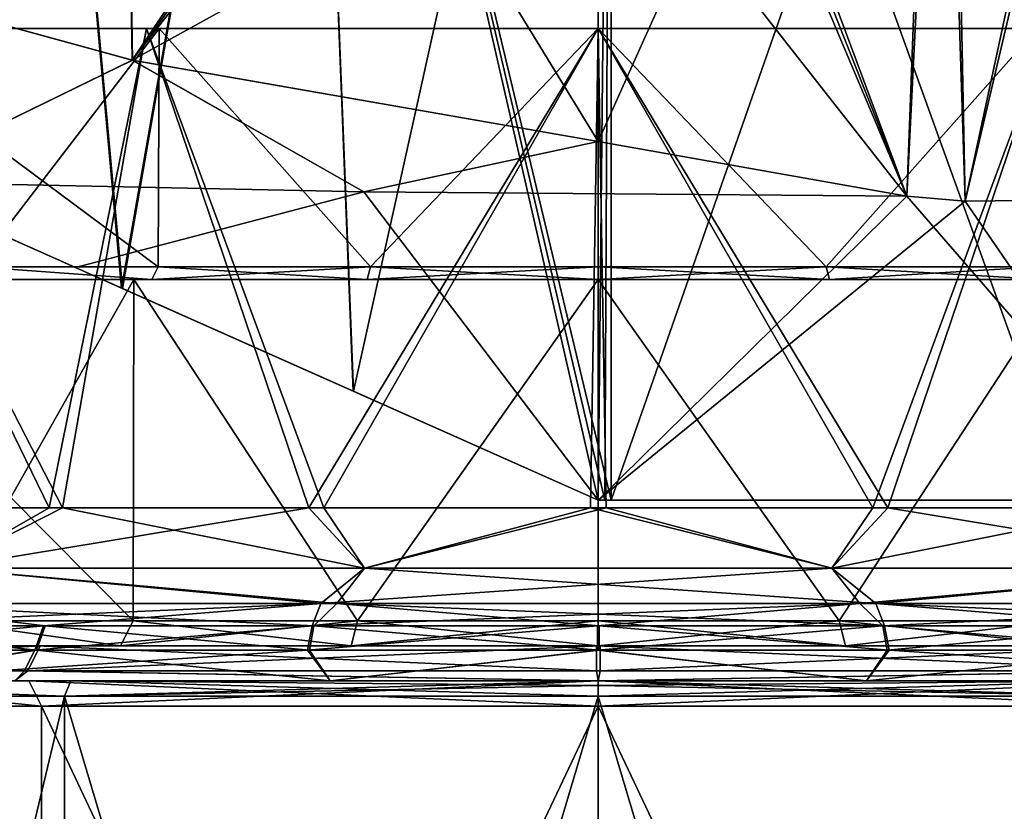
# Model space of a CAD drawing. Units: millimetres. Extents: x -97 to 73, y 0 to 67.
# Drawn here: x -50 to -30, y 33 to 49 of the extents above; entities that cross this region are included whole.
import ezdxf

# ---------------------------------------------------------------- set-up
doc = ezdxf.new("R2010")
doc.units = ezdxf.units.MM
doc.header["$LTSCALE"] = 33.374815
doc.layers.get('0').update_dxf_attribs({"linetype": 'CONTINUOUS'})

msp = doc.modelspace()

# ---------------------------------------------------------------- linework, layer by layer
at = {"linetype": 'Continuous'}
for points in [[(-54.715, 64.907, 16.453), (-52.116, 45.662, 19.408), (-49.911, 64.906, 20.152), (-54.715, 64.907, 16.453)], [(-49.911, 64.906, -20.152), (-52.097, 45.654, -19.422), (-54.715, 64.907, -16.453), (-49.911, 64.906, -20.152)], [(-52.116, 45.662, 19.408), (-47.996, 43.828, 21.82), (-49.911, 64.906, 20.152), (-52.116, 45.662, 19.408)], [(-47.98, 43.821, -21.827), (-52.097, 45.654, -19.422), (-49.911, 64.906, -20.152), (-47.98, 43.821, -21.827)], [(-49.911, 64.906, 20.152), (-47.996, 43.828, 21.82), (-44.296, 64.907, 22.454), (-49.911, 64.906, 20.152)], [(-44.296, 64.907, -22.454), (-47.98, 43.821, -21.827), (-49.911, 64.906, -20.152), (-44.296, 64.907, -22.454)], [(-47.996, 43.828, 21.82), (-43.386, 41.775, 23.389), (-44.296, 64.907, 22.454), (-47.996, 43.828, 21.82)], [(-43.377, 41.772, -23.391), (-47.98, 43.821, -21.827), (-44.296, 64.907, -22.454), (-43.377, 41.772, -23.391)], [(-38.244, 39.6, 24), (-38.244, 64.91, 23.199), (-44.296, 64.907, 22.454), (-38.244, 39.6, 24)], [(-38.244, 64.91, -23.199), (-43.377, 41.772, -23.391), (-44.296, 64.907, -22.454), (-38.244, 64.91, -23.199)], [(-38.5, 39.6, 23.999), (-38.372, 39.6, 24), (-44.296, 64.907, 22.454), (-38.5, 39.6, 23.999)], [(-43.386, 41.775, 23.389), (-38.5, 39.6, 23.999), (-44.296, 64.907, 22.454), (-43.386, 41.775, 23.389)], [(-38.372, 39.6, 24), (-38.244, 39.6, 24), (-44.296, 64.907, 22.454), (-38.372, 39.6, 24)], [(-38.5, 39.6, -23.999), (-43.377, 41.772, -23.391), (-38.244, 64.91, -23.199), (-38.5, 39.6, -23.999)], [(-38.372, 39.6, -24), (-38.5, 39.6, -23.999), (-38.244, 64.91, -23.199), (-38.372, 39.6, -24)], [(-38.244, 39.6, -24), (-38.372, 39.6, -24), (-38.244, 64.91, -23.199), (-38.244, 39.6, -24)], [(-38.244, 39.6, 24), (-29.106, 39.6, 22.136), (-38.244, 64.91, 23.199), (-38.244, 39.6, 24)], [(-38.244, 64.91, 23.199), (-29.106, 39.6, 22.136), (-29.391, 64.909, 21.417), (-38.244, 64.91, 23.199)], [(-38.244, 39.6, -24), (-38.244, 64.91, -23.199), (-29.391, 64.909, -21.417), (-38.244, 39.6, -24)], [(-29.104, 39.6, -22.135), (-38.244, 39.6, -24), (-29.391, 64.909, -21.417), (-29.104, 39.6, -22.135)], [(-47.784, 48.37, 18.887), (-51.96, 49.511, 15.506), (-48, 62.277, 17.883), (-47.784, 48.37, 18.887)], [(-47.782, 48.369, -18.889), (-48.003, 62.277, -17.881), (-51.958, 49.51, -15.508), (-47.782, 48.369, -18.889)], [(-38.5, 46.749, -21.65), (-38.5, 53.491, -21.415), (-48.003, 62.277, -17.881), (-38.5, 46.749, -21.65)], [(-38.5, 46.749, -21.65), (-48.003, 62.277, -17.881), (-47.782, 48.369, -18.889), (-38.5, 46.749, -21.65)], [(-38.5, 62.17, 21.112), (-47.784, 48.37, 18.887), (-48, 62.277, 17.883), (-38.5, 62.17, 21.112)], [(-38.5, 53.491, 21.415), (-31.521, 62.287, 20.043), (-38.5, 46.749, 21.65), (-38.5, 53.491, 21.415)], [(-38.5, 46.749, 21.65), (-31.521, 62.287, 20.043), (-32.355, 45.655, 21.105), (-38.5, 46.749, 21.65)], [(-31.733, 62.286, -20.114), (-38.5, 62.17, -21.112), (-32.355, 45.655, -21.105), (-31.733, 62.286, -20.114)], [(-32.355, 45.655, 21.105), (-31.521, 62.287, 20.043), (-31.191, 45.56, 20.758), (-32.355, 45.655, 21.105)], [(-31.191, 45.56, -20.758), (-31.733, 62.286, -20.114), (-32.355, 45.655, -21.105), (-31.191, 45.56, -20.758)], [(-27.588, 62.297, -18.213), (-31.733, 62.286, -20.114), (-31.191, 45.56, -20.758), (-27.588, 62.297, -18.213)], [(-31.521, 62.287, 20.043), (-27.264, 62.296, 18.014), (-31.191, 45.56, 20.758), (-31.521, 62.287, 20.043)], [(-24.015, 45.639, -16.539), (-27.588, 62.297, -18.213), (-31.191, 45.56, -20.758), (-24.015, 45.639, -16.539)], [(-31.191, 45.56, 20.758), (-27.264, 62.296, 18.014), (-24.016, 45.639, 16.541), (-31.191, 45.56, 20.758)], [(-38.5, 62.17, 21.112), (-38.5, 61.202, 21.146), (-47.784, 48.37, 18.887), (-38.5, 62.17, 21.112)], [(-38.5, 62.17, -21.112), (-38.5, 61.202, -21.146), (-32.355, 45.655, -21.105), (-38.5, 62.17, -21.112)], [(-38.5, 61.202, 21.146), (-38.5, 60.234, 21.179), (-47.784, 48.37, 18.887), (-38.5, 61.202, 21.146)], [(-38.5, 61.202, -21.146), (-38.5, 60.234, -21.179), (-32.355, 45.655, -21.105), (-38.5, 61.202, -21.146)], [(-38.5, 60.234, 21.179), (-38.5, 53.491, 21.415), (-47.784, 48.37, 18.887), (-38.5, 60.234, 21.179)], [(-38.5, 60.234, -21.179), (-38.5, 53.491, -21.415), (-32.355, 45.655, -21.105), (-38.5, 60.234, -21.179)], [(-38.5, 53.491, 21.415), (-38.5, 46.749, 21.65), (-47.784, 48.37, 18.887), (-38.5, 53.491, 21.415)], [(-38.5, 53.491, -21.415), (-38.5, 46.749, -21.65), (-32.355, 45.655, -21.105), (-38.5, 53.491, -21.415)], [(-52.75, 45.945, 16.628), (-51.96, 49.511, 15.506), (-47.784, 48.37, 18.887), (-52.75, 45.945, 16.628)], [(-52.75, 45.945, -16.628), (-47.782, 48.369, -18.889), (-51.958, 49.51, -15.508), (-52.75, 45.945, -16.628)], [(-56.29, 39.448, -10.184), (-54.088, 49, -9), (-49.438, 39.448, -17.336), (-56.29, 39.448, -10.184)], [(-56.197, 39.448, 10.344), (-49.177, 39.448, 17.498), (-54.088, 49, 9), (-56.197, 39.448, 10.344)], [(-54.088, 49, 9), (-49.177, 39.448, 17.498), (-47.5, 49, 15.589), (-54.088, 49, 9)], [(-54.088, 49, 9), (-47.5, 49, 15.589), (-47.25, 49, 15.155), (-54.088, 49, 9)], [(-53.655, 49, 8.75), (-54.088, 49, 9), (-47.25, 49, 15.155), (-53.655, 49, 8.75)], [(-47.5, 49, -15.589), (-54.088, 49, -9), (-47.25, 49, -15.155), (-47.5, 49, -15.589)], [(-47.25, 49, -15.155), (-54.088, 49, -9), (-53.655, 49, -8.75), (-47.25, 49, -15.155)], [(-54.088, 49, -9), (-47.5, 49, -15.589), (-49.438, 39.448, -17.336), (-54.088, 49, -9)], [(-53.655, 49, 8.75), (-47.25, 49, 15.155), (-50.893, 44.25, 12.356), (-53.655, 49, 8.75)], [(-47.25, 49, -15.155), (-53.655, 49, -8.75), (-47.266, 44.25, -15.146), (-47.25, 49, -15.155)], [(-47.266, 44.25, -15.146), (-53.655, 49, -8.75), (-50.892, 44.25, -12.356), (-47.266, 44.25, -15.146)], [(-50.893, 44.25, 12.356), (-47.25, 49, 15.155), (-47.266, 44.25, 15.146), (-50.893, 44.25, 12.356)], [(-49.438, 39.448, -17.336), (-47.5, 49, -15.589), (-44.267, 39.448, -19.67), (-49.438, 39.448, -17.336)], [(-49.177, 39.448, 17.498), (-43.971, 39.448, 19.755), (-47.5, 49, 15.589), (-49.177, 39.448, 17.498)], [(-47.5, 49, 15.589), (-43.971, 39.448, 19.755), (-38.5, 49, 18), (-47.5, 49, 15.589)], [(-47.5, 49, 15.589), (-38.5, 49, 18), (-38.5, 49, 17.5), (-47.5, 49, 15.589)], [(-47.25, 49, 15.155), (-47.5, 49, 15.589), (-38.5, 49, 17.5), (-47.25, 49, 15.155)], [(-38.5, 49, -18), (-47.5, 49, -15.589), (-38.5, 49, -17.5), (-38.5, 49, -18)], [(-38.5, 49, -17.5), (-47.5, 49, -15.589), (-47.25, 49, -15.155), (-38.5, 49, -17.5)], [(-47.5, 49, -15.589), (-38.5, 49, -18), (-44.267, 39.448, -19.67), (-47.5, 49, -15.589)], [(-47.266, 44.25, 15.146), (-47.25, 49, 15.155), (-43.038, 44.25, 16.901), (-47.266, 44.25, 15.146)], [(-43.037, 44.25, -16.902), (-47.25, 49, -15.155), (-47.266, 44.25, -15.146), (-43.037, 44.25, -16.902)], [(-47.25, 49, 15.155), (-38.5, 49, 17.5), (-43.038, 44.25, 16.901), (-47.25, 49, 15.155)], [(-38.5, 49, -17.5), (-47.25, 49, -15.155), (-43.037, 44.25, -16.902), (-38.5, 49, -17.5)], [(-44.267, 39.448, -19.67), (-38.5, 49, -18), (-38.654, 39.448, -20.498), (-44.267, 39.448, -19.67)], [(-43.971, 39.448, 19.755), (-38.346, 39.448, 20.498), (-38.5, 49, 18), (-43.971, 39.448, 19.755)], [(-43.038, 44.25, 16.901), (-38.5, 49, 17.5), (-38.5, 44.25, 17.5), (-43.038, 44.25, 16.901)], [(-38.5, 44.25, -17.5), (-38.5, 49, -17.5), (-43.037, 44.25, -16.902), (-38.5, 44.25, -17.5)], [(-38.654, 39.448, -20.498), (-38.5, 49, -18), (-33.029, 39.448, -19.755), (-38.654, 39.448, -20.498)], [(-38.346, 39.448, 20.498), (-32.733, 39.448, 19.67), (-38.5, 49, 18), (-38.346, 39.448, 20.498)], [(-38.5, 49, 18), (-32.733, 39.448, 19.67), (-29.5, 49, 15.589), (-38.5, 49, 18)], [(-38.5, 49, 18), (-29.5, 49, 15.589), (-38.5, 49, 17.5), (-38.5, 49, 18)], [(-38.5, 49, 17.5), (-29.5, 49, 15.589), (-29.75, 49, 15.155), (-38.5, 49, 17.5)], [(-29.5, 49, -15.589), (-38.5, 49, -18), (-38.5, 49, -17.5), (-29.5, 49, -15.589)], [(-29.75, 49, -15.155), (-29.5, 49, -15.589), (-38.5, 49, -17.5), (-29.75, 49, -15.155)], [(-38.5, 49, -18), (-29.5, 49, -15.589), (-33.029, 39.448, -19.755), (-38.5, 49, -18)], [(-38.5, 49, 17.5), (-29.75, 49, 15.155), (-33.963, 44.25, 16.902), (-38.5, 49, 17.5)], [(-38.5, 44.25, 17.5), (-38.5, 49, 17.5), (-33.963, 44.25, 16.902), (-38.5, 44.25, 17.5)], [(-29.75, 49, -15.155), (-38.5, 49, -17.5), (-33.962, 44.25, -16.901), (-29.75, 49, -15.155)], [(-33.962, 44.25, -16.901), (-38.5, 49, -17.5), (-38.5, 44.25, -17.5), (-33.962, 44.25, -16.901)], [(-33.963, 44.25, 16.902), (-29.75, 49, 15.155), (-29.734, 44.25, 15.146), (-33.963, 44.25, 16.902)], [(-29.734, 44.25, -15.146), (-29.75, 49, -15.155), (-33.962, 44.25, -16.901), (-29.734, 44.25, -15.146)], [(-33.029, 39.448, -19.755), (-29.5, 49, -15.589), (-27.823, 39.448, -17.498), (-33.029, 39.448, -19.755)], [(-32.733, 39.448, 19.67), (-27.562, 39.448, 17.336), (-29.5, 49, 15.589), (-32.733, 39.448, 19.67)], [(-52.75, 45.945, 16.628), (-47.784, 48.37, 18.887), (-43.169, 45.746, 21.454), (-52.75, 45.945, 16.628)], [(-47.782, 48.369, -18.889), (-52.75, 45.945, -16.628), (-43.169, 45.746, -21.454), (-47.782, 48.369, -18.889)], [(-47.784, 48.37, 18.887), (-38.5, 46.749, 21.65), (-43.169, 45.746, 21.454), (-47.784, 48.37, 18.887)], [(-38.5, 46.749, -21.65), (-47.782, 48.369, -18.889), (-43.169, 45.746, -21.454), (-38.5, 46.749, -21.65)], [(-52.116, 45.662, 19.408), (-55.599, 47.213, 16.307), (-48.912, 44.236, 19.747), (-52.116, 45.662, 19.408)], [(-48.912, 44.236, 19.747), (-55.599, 47.213, 16.307), (-52.75, 45.945, 16.628), (-48.912, 44.236, 19.747)], [(-32.355, 45.655, -21.105), (-38.5, 46.749, -21.65), (-43.169, 45.746, -21.454), (-32.355, 45.655, -21.105)], [(-38.5, 46.749, 21.65), (-32.355, 45.655, 21.105), (-43.169, 45.746, 21.454), (-38.5, 46.749, 21.65)], [(-52.75, 45.945, -16.628), (-52.097, 45.654, -19.422), (-48.912, 44.236, -19.747), (-52.75, 45.945, -16.628)], [(-52.75, 45.945, -16.628), (-48.912, 44.236, -19.747), (-43.169, 45.746, -21.454), (-52.75, 45.945, -16.628)], [(-48.912, 44.236, 19.747), (-52.75, 45.945, 16.628), (-43.169, 45.746, 21.454), (-48.912, 44.236, 19.747)], [(-48.912, 44.236, -19.747), (-38.5, 39.6, -22.8), (-43.169, 45.746, -21.454), (-48.912, 44.236, -19.747)], [(-38.5, 39.6, 22.8), (-48.912, 44.236, 19.747), (-43.169, 45.746, 21.454), (-38.5, 39.6, 22.8)], [(-38.5, 39.6, -22.8), (-32.355, 45.655, -21.105), (-43.169, 45.746, -21.454), (-38.5, 39.6, -22.8)], [(-32.355, 45.655, 21.105), (-38.5, 39.6, 22.8), (-43.169, 45.746, 21.454), (-32.355, 45.655, 21.105)], [(-47.996, 43.828, 21.82), (-52.116, 45.662, 19.408), (-48.912, 44.236, 19.747), (-47.996, 43.828, 21.82)], [(-52.097, 45.654, -19.422), (-47.98, 43.821, -21.827), (-48.912, 44.236, -19.747), (-52.097, 45.654, -19.422)], [(-38.5, 39.6, -22.8), (-27.103, 39.6, -19.747), (-32.355, 45.655, -21.105), (-38.5, 39.6, -22.8)], [(-38.5, 39.6, 22.8), (-32.355, 45.655, 21.105), (-31.191, 45.56, 20.758), (-38.5, 39.6, 22.8)], [(-27.103, 39.6, 19.747), (-38.5, 39.6, 22.8), (-31.191, 45.56, 20.758), (-27.103, 39.6, 19.747)], [(-27.103, 39.6, -19.747), (-31.191, 45.56, -20.758), (-32.355, 45.655, -21.105), (-27.103, 39.6, -19.747)], [(-27.103, 39.6, -19.747), (-24.015, 45.639, -16.539), (-31.191, 45.56, -20.758), (-27.103, 39.6, -19.747)], [(-27.103, 39.6, 19.747), (-31.191, 45.56, 20.758), (-24.016, 45.639, 16.541), (-27.103, 39.6, 19.747)], [(-51.07, 44, -12.533), (-47.392, 44, -15.362), (-50.892, 44.25, -12.356), (-51.07, 44, -12.533)], [(-47.392, 44, 15.362), (-51.07, 44, 12.532), (-50.893, 44.25, 12.356), (-47.392, 44, 15.362)], [(-47.392, 44, 15.362), (-50.893, 44.25, 12.356), (-47.266, 44.25, 15.146), (-47.392, 44, 15.362)], [(-47.392, 44, -15.362), (-47.266, 44.25, -15.146), (-50.892, 44.25, -12.356), (-47.392, 44, -15.362)], [(-47.98, 43.821, -21.827), (-38.5, 39.6, -22.8), (-48.912, 44.236, -19.747), (-47.98, 43.821, -21.827)], [(-38.5, 39.6, 22.8), (-47.996, 43.828, 21.82), (-48.912, 44.236, 19.747), (-38.5, 39.6, 22.8)], [(-47.392, 44, -15.362), (-43.103, 44, -17.143), (-47.266, 44.25, -15.146), (-47.392, 44, -15.362)], [(-43.103, 44, 17.143), (-47.392, 44, 15.362), (-43.038, 44.25, 16.901), (-43.103, 44, 17.143)], [(-47.392, 44, 15.362), (-47.266, 44.25, 15.146), (-43.038, 44.25, 16.901), (-47.392, 44, 15.362)], [(-43.103, 44, -17.143), (-43.037, 44.25, -16.902), (-47.266, 44.25, -15.146), (-43.103, 44, -17.143)], [(-43.103, 44, -17.143), (-38.5, 44, -17.75), (-43.037, 44.25, -16.902), (-43.103, 44, -17.143)], [(-38.5, 44, 17.75), (-43.103, 44, 17.143), (-38.5, 44.25, 17.5), (-38.5, 44, 17.75)], [(-43.103, 44, 17.143), (-43.038, 44.25, 16.901), (-38.5, 44.25, 17.5), (-43.103, 44, 17.143)], [(-38.5, 44, -17.75), (-38.5, 44.25, -17.5), (-43.037, 44.25, -16.902), (-38.5, 44, -17.75)], [(-38.5, 44, -17.75), (-33.897, 44, -17.143), (-38.5, 44.25, -17.5), (-38.5, 44, -17.75)], [(-33.897, 44, -17.143), (-33.962, 44.25, -16.901), (-38.5, 44.25, -17.5), (-33.897, 44, -17.143)], [(-33.897, 44, 17.143), (-38.5, 44, 17.75), (-33.963, 44.25, 16.902), (-33.897, 44, 17.143)], [(-38.5, 44, 17.75), (-38.5, 44.25, 17.5), (-33.963, 44.25, 16.902), (-38.5, 44, 17.75)], [(-33.897, 44, 17.143), (-33.963, 44.25, 16.902), (-29.734, 44.25, 15.146), (-33.897, 44, 17.143)], [(-33.897, 44, -17.143), (-29.608, 44, -15.362), (-33.962, 44.25, -16.901), (-33.897, 44, -17.143)], [(-29.608, 44, -15.362), (-29.734, 44.25, -15.146), (-33.962, 44.25, -16.901), (-29.608, 44, -15.362)], [(-29.608, 44, 15.362), (-33.897, 44, 17.143), (-29.734, 44.25, 15.146), (-29.608, 44, 15.362)], [(-54.521, 44, 9.25), (-47.75, 44, 16.021), (-51.598, 37.2, 13.065), (-54.521, 44, 9.25)], [(-47.75, 44, 16.021), (-54.521, 44, 9.25), (-51.07, 44, 12.532), (-47.75, 44, 16.021)], [(-54.521, 44, -9.25), (-47.75, 44, -16.021), (-51.07, 44, -12.533), (-54.521, 44, -9.25)], [(-47.75, 44, -16.021), (-54.521, 44, -9.25), (-47.765, 37.2, -16.013), (-47.75, 44, -16.021)], [(-47.765, 37.2, -16.013), (-54.521, 44, -9.25), (-51.598, 37.2, -13.065), (-47.765, 37.2, -16.013)], [(-51.598, 37.2, 13.065), (-47.75, 44, 16.021), (-47.765, 37.2, 16.013), (-51.598, 37.2, 13.065)], [(-47.392, 44, 15.362), (-47.75, 44, 16.021), (-51.07, 44, 12.532), (-47.392, 44, 15.362)], [(-51.07, 44, -12.533), (-47.75, 44, -16.021), (-47.392, 44, -15.362), (-51.07, 44, -12.533)], [(-47.765, 37.2, 16.013), (-47.75, 44, 16.021), (-43.296, 37.2, 17.868), (-47.765, 37.2, 16.013)], [(-43.295, 37.2, -17.868), (-47.75, 44, -16.021), (-47.765, 37.2, -16.013), (-43.295, 37.2, -17.868)], [(-47.75, 44, 16.021), (-38.5, 44, 18.5), (-43.296, 37.2, 17.868), (-47.75, 44, 16.021)], [(-38.5, 44, 18.5), (-47.75, 44, 16.021), (-43.103, 44, 17.143), (-38.5, 44, 18.5)], [(-43.103, 44, 17.143), (-47.75, 44, 16.021), (-47.392, 44, 15.362), (-43.103, 44, 17.143)], [(-47.75, 44, -16.021), (-38.5, 44, -18.5), (-43.103, 44, -17.143), (-47.75, 44, -16.021)], [(-47.392, 44, -15.362), (-47.75, 44, -16.021), (-43.103, 44, -17.143), (-47.392, 44, -15.362)], [(-38.5, 44, -18.5), (-47.75, 44, -16.021), (-43.295, 37.2, -17.868), (-38.5, 44, -18.5)], [(-43.296, 37.2, 17.868), (-38.5, 44, 18.5), (-38.5, 37.2, 18.5), (-43.296, 37.2, 17.868)], [(-38.5, 37.2, -18.5), (-38.5, 44, -18.5), (-43.295, 37.2, -17.868), (-38.5, 37.2, -18.5)], [(-38.5, 44, 17.75), (-38.5, 44, 18.5), (-43.103, 44, 17.143), (-38.5, 44, 17.75)], [(-43.103, 44, -17.143), (-38.5, 44, -18.5), (-38.5, 44, -17.75), (-43.103, 44, -17.143)], [(-38.5, 44, 18.5), (-29.25, 44, 16.021), (-33.705, 37.2, 17.868), (-38.5, 44, 18.5)], [(-38.5, 37.2, 18.5), (-38.5, 44, 18.5), (-33.705, 37.2, 17.868), (-38.5, 37.2, 18.5)], [(-29.25, 44, 16.021), (-38.5, 44, 18.5), (-33.897, 44, 17.143), (-29.25, 44, 16.021)], [(-33.897, 44, 17.143), (-38.5, 44, 18.5), (-38.5, 44, 17.75), (-33.897, 44, 17.143)], [(-38.5, 44, -18.5), (-29.25, 44, -16.021), (-33.897, 44, -17.143), (-38.5, 44, -18.5)], [(-38.5, 44, -17.75), (-38.5, 44, -18.5), (-33.897, 44, -17.143), (-38.5, 44, -17.75)], [(-29.25, 44, -16.021), (-38.5, 44, -18.5), (-33.704, 37.2, -17.868), (-29.25, 44, -16.021)], [(-33.704, 37.2, -17.868), (-38.5, 44, -18.5), (-38.5, 37.2, -18.5), (-33.704, 37.2, -17.868)], [(-29.608, 44, 15.362), (-29.25, 44, 16.021), (-33.897, 44, 17.143), (-29.608, 44, 15.362)], [(-33.897, 44, -17.143), (-29.25, 44, -16.021), (-29.608, 44, -15.362), (-33.897, 44, -17.143)], [(-33.705, 37.2, 17.868), (-29.25, 44, 16.021), (-29.235, 37.2, 16.013), (-33.705, 37.2, 17.868)], [(-29.235, 37.2, -16.013), (-29.25, 44, -16.021), (-33.704, 37.2, -17.868), (-29.235, 37.2, -16.013)], [(-38.5, 39.6, 22.8), (-43.386, 41.775, 23.389), (-47.996, 43.828, 21.82), (-38.5, 39.6, 22.8)], [(-43.377, 41.772, -23.391), (-38.5, 39.6, -22.8), (-47.98, 43.821, -21.827), (-43.377, 41.772, -23.391)], [(-38.5, 39.6, 22.8), (-38.5, 39.6, 23.999), (-43.386, 41.775, 23.389), (-38.5, 39.6, 22.8)], [(-38.5, 39.6, -23.999), (-38.5, 39.6, -22.8), (-43.377, 41.772, -23.391), (-38.5, 39.6, -23.999)], [(-56.29, 39.448, -10.184), (-49.438, 39.448, -17.336), (-51.543, 38.245, -16.355), (-56.29, 39.448, -10.184)], [(-49.177, 39.448, 17.498), (-56.197, 39.448, 10.344), (-51.543, 38.245, 16.355), (-49.177, 39.448, 17.498)], [(-43.155, 38.245, 20.395), (-49.177, 39.448, 17.498), (-51.543, 38.245, 16.355), (-43.155, 38.245, 20.395)], [(-49.438, 39.448, -17.336), (-44.267, 39.448, -19.67), (-51.543, 38.245, -16.355), (-49.438, 39.448, -17.336)], [(-51.543, 38.245, -16.355), (-44.267, 39.448, -19.67), (-43.155, 38.245, -20.395), (-51.543, 38.245, -16.355)], [(-43.971, 39.448, 19.755), (-49.177, 39.448, 17.498), (-43.155, 38.245, 20.395), (-43.971, 39.448, 19.755)], [(-44.267, 39.448, -19.67), (-38.654, 39.448, -20.498), (-43.155, 38.245, -20.395), (-44.267, 39.448, -19.67)], [(-38.346, 39.448, 20.498), (-43.971, 39.448, 19.755), (-43.155, 38.245, 20.395), (-38.346, 39.448, 20.498)], [(-33.845, 38.245, 20.395), (-38.346, 39.448, 20.498), (-43.155, 38.245, 20.395), (-33.845, 38.245, 20.395)], [(-43.155, 38.245, -20.395), (-38.654, 39.448, -20.498), (-33.845, 38.245, -20.395), (-43.155, 38.245, -20.395)], [(-38.654, 39.448, -20.498), (-33.029, 39.448, -19.755), (-33.845, 38.245, -20.395), (-38.654, 39.448, -20.498)], [(-38.372, 39.6, 24), (-38.5, 39.6, 23.999), (-38.244, 39.6, 24), (-38.372, 39.6, 24)], [(-38.244, 39.6, 24), (-38.5, 39.6, 23.999), (-38.5, 39.6, 22.8), (-38.244, 39.6, 24)], [(-29.106, 39.6, 22.136), (-38.244, 39.6, 24), (-38.5, 39.6, 22.8), (-29.106, 39.6, 22.136)], [(-27.103, 39.6, 19.747), (-29.106, 39.6, 22.136), (-38.5, 39.6, 22.8), (-27.103, 39.6, 19.747)], [(-29.104, 39.6, -22.135), (-24.892, 39.6, -19.881), (-38.5, 39.6, -22.8), (-29.104, 39.6, -22.135)], [(-38.5, 39.6, -22.8), (-24.892, 39.6, -19.881), (-27.103, 39.6, -19.747), (-38.5, 39.6, -22.8)], [(-38.372, 39.6, -24), (-29.104, 39.6, -22.135), (-38.5, 39.6, -23.999), (-38.372, 39.6, -24)], [(-38.5, 39.6, -23.999), (-29.104, 39.6, -22.135), (-38.5, 39.6, -22.8), (-38.5, 39.6, -23.999)], [(-38.244, 39.6, -24), (-29.104, 39.6, -22.135), (-38.372, 39.6, -24), (-38.244, 39.6, -24)], [(-32.733, 39.448, 19.67), (-38.346, 39.448, 20.498), (-33.845, 38.245, 20.395), (-32.733, 39.448, 19.67)], [(-25.457, 38.245, 16.355), (-32.733, 39.448, 19.67), (-33.845, 38.245, 20.395), (-25.457, 38.245, 16.355)], [(-33.029, 39.448, -19.755), (-27.823, 39.448, -17.498), (-33.845, 38.245, -20.395), (-33.029, 39.448, -19.755)], [(-33.845, 38.245, -20.395), (-27.823, 39.448, -17.498), (-25.457, 38.245, -16.355), (-33.845, 38.245, -20.395)], [(-27.562, 39.448, 17.336), (-32.733, 39.448, 19.67), (-25.457, 38.245, 16.355), (-27.562, 39.448, 17.336)], [(-44.03, 37.541, -21.273), (-53.43, 37.541, -16.132), (-51.543, 38.245, -16.355), (-44.03, 37.541, -21.273)], [(-53.195, 37.541, 16.346), (-43.711, 37.541, 21.354), (-51.543, 38.245, 16.355), (-53.195, 37.541, 16.346)], [(-43.711, 37.541, 21.354), (-43.155, 38.245, 20.395), (-51.543, 38.245, 16.355), (-43.711, 37.541, 21.354)], [(-44.03, 37.541, -21.273), (-51.543, 38.245, -16.355), (-43.155, 38.245, -20.395), (-44.03, 37.541, -21.273)], [(-33.289, 37.541, -21.354), (-44.03, 37.541, -21.273), (-33.845, 38.245, -20.395), (-33.289, 37.541, -21.354)], [(-44.03, 37.541, -21.273), (-43.155, 38.245, -20.395), (-33.845, 38.245, -20.395), (-44.03, 37.541, -21.273)], [(-43.711, 37.541, 21.354), (-32.97, 37.541, 21.273), (-43.155, 38.245, 20.395), (-43.711, 37.541, 21.354)], [(-32.97, 37.541, 21.273), (-33.845, 38.245, 20.395), (-43.155, 38.245, 20.395), (-32.97, 37.541, 21.273)], [(-32.97, 37.541, 21.273), (-25.457, 38.245, 16.355), (-33.845, 38.245, 20.395), (-32.97, 37.541, 21.273)], [(-33.289, 37.541, -21.354), (-33.845, 38.245, -20.395), (-25.457, 38.245, -16.355), (-33.289, 37.541, -21.354)], [(-23.805, 37.541, -16.346), (-33.289, 37.541, -21.354), (-25.457, 38.245, -16.355), (-23.805, 37.541, -16.346)], [(-32.97, 37.541, 21.273), (-23.57, 37.541, 16.132), (-25.457, 38.245, 16.355), (-32.97, 37.541, 21.273)], [(-53.43, 37.541, -16.132), (-44.03, 37.541, -21.273), (-54.254, 37.099, -17.612), (-53.43, 37.541, -16.132)], [(-54.254, 37.099, -17.612), (-44.03, 37.541, -21.273), (-49.553, 37.099, -20.885), (-54.254, 37.099, -17.612)], [(-54.226, 37.099, 17.637), (-49.519, 37.099, 20.903), (-53.195, 37.541, 16.346), (-54.226, 37.099, 17.637)], [(-49.519, 37.099, 20.903), (-44.166, 37.099, 22.94), (-53.195, 37.541, 16.346), (-49.519, 37.099, 20.903)], [(-53.195, 37.541, 16.346), (-44.166, 37.099, 22.94), (-43.711, 37.541, 21.354), (-53.195, 37.541, 16.346)], [(-49.553, 37.099, -20.885), (-44.03, 37.541, -21.273), (-44.203, 37.099, -22.931), (-49.553, 37.099, -20.885)], [(-44.03, 37.541, -21.273), (-33.289, 37.541, -21.354), (-44.203, 37.099, -22.931), (-44.03, 37.541, -21.273)], [(-44.203, 37.099, -22.931), (-33.289, 37.541, -21.354), (-38.519, 37.099, -23.629), (-44.203, 37.099, -22.931)], [(-44.166, 37.099, 22.94), (-38.481, 37.099, 23.629), (-43.711, 37.541, 21.354), (-44.166, 37.099, 22.94)], [(-38.481, 37.099, 23.629), (-32.797, 37.099, 22.931), (-43.711, 37.541, 21.354), (-38.481, 37.099, 23.629)], [(-43.711, 37.541, 21.354), (-32.797, 37.099, 22.931), (-32.97, 37.541, 21.273), (-43.711, 37.541, 21.354)], [(-38.519, 37.099, -23.629), (-33.289, 37.541, -21.354), (-32.834, 37.099, -22.94), (-38.519, 37.099, -23.629)], [(-33.289, 37.541, -21.354), (-23.805, 37.541, -16.346), (-32.834, 37.099, -22.94), (-33.289, 37.541, -21.354)], [(-27.447, 37.099, 20.885), (-22.746, 37.099, 17.612), (-32.97, 37.541, 21.273), (-27.447, 37.099, 20.885)], [(-32.97, 37.541, 21.273), (-22.746, 37.099, 17.612), (-23.57, 37.541, 16.132), (-32.97, 37.541, 21.273)], [(-32.797, 37.099, 22.931), (-27.447, 37.099, 20.885), (-32.97, 37.541, 21.273), (-32.797, 37.099, 22.931)], [(-32.834, 37.099, -22.94), (-23.805, 37.541, -16.346), (-27.481, 37.099, -20.903), (-32.834, 37.099, -22.94)], [(-49.726, 36.616, -21.213), (-54.501, 36.616, -17.888), (-49.553, 37.099, -20.885), (-49.726, 36.616, -21.213)], [(-54.501, 36.616, -17.888), (-54.254, 37.099, -17.612), (-49.553, 37.099, -20.885), (-54.501, 36.616, -17.888)], [(-54.472, 36.616, 17.913), (-49.692, 36.616, 21.231), (-54.226, 37.099, 17.637), (-54.472, 36.616, 17.913)], [(-49.692, 36.616, 21.231), (-49.519, 37.099, 20.903), (-54.226, 37.099, 17.637), (-49.692, 36.616, 21.231)], [(-51.952, 36.7, -13.418), (-48.016, 36.7, -16.445), (-51.598, 37.2, -13.065), (-51.952, 36.7, -13.418)], [(-48.016, 36.7, 16.445), (-51.952, 36.7, 13.418), (-51.598, 37.2, 13.065), (-48.016, 36.7, 16.445)], [(-48.016, 36.7, -16.445), (-47.765, 37.2, -16.013), (-51.598, 37.2, -13.065), (-48.016, 36.7, -16.445)], [(-48.016, 36.7, 16.445), (-51.598, 37.2, 13.065), (-47.765, 37.2, 16.013), (-48.016, 36.7, 16.445)], [(-44.292, 36.616, -23.291), (-49.726, 36.616, -21.213), (-44.203, 37.099, -22.931), (-44.292, 36.616, -23.291)], [(-49.726, 36.616, -21.213), (-49.553, 37.099, -20.885), (-44.203, 37.099, -22.931), (-49.726, 36.616, -21.213)], [(-49.692, 36.616, 21.231), (-44.255, 36.616, 23.3), (-49.519, 37.099, 20.903), (-49.692, 36.616, 21.231)], [(-44.255, 36.616, 23.3), (-44.166, 37.099, 22.94), (-49.519, 37.099, 20.903), (-44.255, 36.616, 23.3)], [(-48.016, 36.7, -16.445), (-43.426, 36.7, -18.35), (-47.765, 37.2, -16.013), (-48.016, 36.7, -16.445)], [(-43.426, 36.7, 18.35), (-48.016, 36.7, 16.445), (-43.296, 37.2, 17.868), (-43.426, 36.7, 18.35)], [(-48.016, 36.7, 16.445), (-47.765, 37.2, 16.013), (-43.296, 37.2, 17.868), (-48.016, 36.7, 16.445)], [(-43.426, 36.7, -18.35), (-43.295, 37.2, -17.868), (-47.765, 37.2, -16.013), (-43.426, 36.7, -18.35)], [(-38.519, 36.616, -24), (-44.292, 36.616, -23.291), (-38.519, 37.099, -23.629), (-38.519, 36.616, -24)], [(-44.292, 36.616, -23.291), (-44.203, 37.099, -22.931), (-38.519, 37.099, -23.629), (-44.292, 36.616, -23.291)], [(-44.255, 36.616, 23.3), (-38.481, 36.616, 24), (-44.166, 37.099, 22.94), (-44.255, 36.616, 23.3)], [(-38.481, 36.616, 24), (-38.481, 37.099, 23.629), (-44.166, 37.099, 22.94), (-38.481, 36.616, 24)], [(-43.426, 36.7, -18.35), (-38.5, 36.7, -19), (-43.295, 37.2, -17.868), (-43.426, 36.7, -18.35)], [(-38.5, 36.7, 19), (-43.426, 36.7, 18.35), (-38.5, 37.2, 18.5), (-38.5, 36.7, 19)], [(-43.426, 36.7, 18.35), (-43.296, 37.2, 17.868), (-38.5, 37.2, 18.5), (-43.426, 36.7, 18.35)], [(-38.5, 36.7, -19), (-38.5, 37.2, -18.5), (-43.295, 37.2, -17.868), (-38.5, 36.7, -19)], [(-32.745, 36.616, -23.3), (-38.519, 36.616, -24), (-32.834, 37.099, -22.94), (-32.745, 36.616, -23.3)], [(-38.519, 36.616, -24), (-38.519, 37.099, -23.629), (-32.834, 37.099, -22.94), (-38.519, 36.616, -24)], [(-38.5, 36.7, -19), (-33.574, 36.7, -18.35), (-38.5, 37.2, -18.5), (-38.5, 36.7, -19)], [(-33.574, 36.7, -18.35), (-33.704, 37.2, -17.868), (-38.5, 37.2, -18.5), (-33.574, 36.7, -18.35)], [(-33.574, 36.7, 18.35), (-38.5, 36.7, 19), (-33.705, 37.2, 17.868), (-33.574, 36.7, 18.35)], [(-38.5, 36.7, 19), (-38.5, 37.2, 18.5), (-33.705, 37.2, 17.868), (-38.5, 36.7, 19)], [(-38.481, 36.616, 24), (-32.708, 36.616, 23.291), (-38.481, 37.099, 23.629), (-38.481, 36.616, 24)], [(-32.708, 36.616, 23.291), (-32.797, 37.099, 22.931), (-38.481, 37.099, 23.629), (-32.708, 36.616, 23.291)], [(-33.574, 36.7, 18.35), (-33.705, 37.2, 17.868), (-29.235, 37.2, 16.013), (-33.574, 36.7, 18.35)], [(-33.574, 36.7, -18.35), (-28.984, 36.7, -16.445), (-33.704, 37.2, -17.868), (-33.574, 36.7, -18.35)], [(-28.984, 36.7, -16.445), (-29.235, 37.2, -16.013), (-33.704, 37.2, -17.868), (-28.984, 36.7, -16.445)], [(-28.984, 36.7, 16.445), (-33.574, 36.7, 18.35), (-29.235, 37.2, 16.013), (-28.984, 36.7, 16.445)], [(-32.745, 36.616, -23.3), (-32.834, 37.099, -22.94), (-27.481, 37.099, -20.903), (-32.745, 36.616, -23.3)], [(-32.708, 36.616, 23.291), (-27.274, 36.616, 21.213), (-32.797, 37.099, 22.931), (-32.708, 36.616, 23.291)], [(-27.274, 36.616, 21.213), (-27.447, 37.099, 20.885), (-32.797, 37.099, 22.931), (-27.274, 36.616, 21.213)], [(-27.308, 36.616, -21.231), (-32.745, 36.616, -23.3), (-27.481, 37.099, -20.903), (-27.308, 36.616, -21.231)], [(-49.684, 36.7, -19.811), (-57.618, 36.7, -12.331), (-58.039, 36.2, -12.602), (-49.684, 36.7, -19.811)], [(-49.684, 36.7, -19.811), (-58.039, 36.2, -12.602), (-49.929, 36.2, -20.247), (-49.684, 36.7, -19.811)], [(-49.865, 36.2, 20.283), (-58.01, 36.2, 12.646), (-49.622, 36.7, 19.846), (-49.865, 36.2, 20.283)], [(-58.01, 36.2, 12.646), (-57.59, 36.7, 12.374), (-49.622, 36.7, 19.846), (-58.01, 36.2, 12.646)], [(-49.684, 36.7, -19.811), (-51.952, 36.7, -13.418), (-57.618, 36.7, -12.331), (-49.684, 36.7, -19.811)], [(-51.952, 36.7, 13.418), (-48.016, 36.7, 16.445), (-57.59, 36.7, 12.374), (-51.952, 36.7, 13.418)], [(-57.59, 36.7, 12.374), (-48.016, 36.7, 16.445), (-49.622, 36.7, 19.846), (-57.59, 36.7, 12.374)], [(-48.016, 36.7, -16.445), (-51.952, 36.7, -13.418), (-49.684, 36.7, -19.811), (-48.016, 36.7, -16.445)], [(-49.684, 36.7, -19.811), (-49.929, 36.2, -20.247), (-38.536, 36.2, -23.25), (-49.684, 36.7, -19.811)], [(-38.464, 36.2, 23.25), (-49.865, 36.2, 20.283), (-38.465, 36.7, 22.75), (-38.464, 36.2, 23.25)], [(-49.865, 36.2, 20.283), (-49.622, 36.7, 19.846), (-38.465, 36.7, 22.75), (-49.865, 36.2, 20.283)], [(-43.426, 36.7, -18.35), (-48.016, 36.7, -16.445), (-49.684, 36.7, -19.811), (-43.426, 36.7, -18.35)], [(-38.5, 36.7, -19), (-43.426, 36.7, -18.35), (-49.684, 36.7, -19.811), (-38.5, 36.7, -19)], [(-27.378, 36.7, -19.846), (-38.5, 36.7, -19), (-49.684, 36.7, -19.811), (-27.378, 36.7, -19.846)], [(-38.535, 36.7, -22.75), (-27.378, 36.7, -19.846), (-49.684, 36.7, -19.811), (-38.535, 36.7, -22.75)], [(-38.535, 36.7, -22.75), (-49.684, 36.7, -19.811), (-38.536, 36.2, -23.25), (-38.535, 36.7, -22.75)], [(-43.426, 36.7, 18.35), (-38.5, 36.7, 19), (-49.622, 36.7, 19.846), (-43.426, 36.7, 18.35)], [(-49.622, 36.7, 19.846), (-38.5, 36.7, 19), (-27.316, 36.7, 19.811), (-49.622, 36.7, 19.846)], [(-48.016, 36.7, 16.445), (-43.426, 36.7, 18.35), (-49.622, 36.7, 19.846), (-48.016, 36.7, 16.445)], [(-38.465, 36.7, 22.75), (-49.622, 36.7, 19.846), (-27.316, 36.7, 19.811), (-38.465, 36.7, 22.75)], [(-38.535, 36.7, -22.75), (-38.536, 36.2, -23.25), (-27.135, 36.2, -20.283), (-38.535, 36.7, -22.75)], [(-27.378, 36.7, -19.846), (-38.535, 36.7, -22.75), (-27.135, 36.2, -20.283), (-27.378, 36.7, -19.846)], [(-38.5, 36.7, 19), (-33.574, 36.7, 18.35), (-27.316, 36.7, 19.811), (-38.5, 36.7, 19)], [(-33.574, 36.7, -18.35), (-38.5, 36.7, -19), (-27.378, 36.7, -19.846), (-33.574, 36.7, -18.35)], [(-38.464, 36.2, 23.25), (-38.465, 36.7, 22.75), (-27.316, 36.7, 19.811), (-38.464, 36.2, 23.25)], [(-27.071, 36.2, 20.247), (-38.464, 36.2, 23.25), (-27.316, 36.7, 19.811), (-27.071, 36.2, 20.247)], [(-33.574, 36.7, 18.35), (-28.984, 36.7, 16.445), (-27.316, 36.7, 19.811), (-33.574, 36.7, 18.35)], [(-28.984, 36.7, -16.445), (-33.574, 36.7, -18.35), (-27.378, 36.7, -19.846), (-28.984, 36.7, -16.445)], [(-49.726, 36.616, -21.213), (-53.464, 36, -18.764), (-54.501, 36.616, -17.888), (-49.726, 36.616, -21.213)], [(-54.472, 36.616, 17.913), (-53.464, 36, 18.764), (-49.692, 36.616, 21.231), (-54.472, 36.616, 17.913)], [(-53.464, 36, 18.764), (-43.841, 36, 23.398), (-49.692, 36.616, 21.231), (-53.464, 36, 18.764)], [(-43.841, 36, -23.398), (-53.464, 36, -18.764), (-44.292, 36.616, -23.291), (-43.841, 36, -23.398)], [(-44.292, 36.616, -23.291), (-53.464, 36, -18.764), (-49.726, 36.616, -21.213), (-44.292, 36.616, -23.291)], [(-49.692, 36.616, 21.231), (-43.841, 36, 23.398), (-44.255, 36.616, 23.3), (-49.692, 36.616, 21.231)], [(-38.519, 36.616, -24), (-43.841, 36, -23.398), (-44.292, 36.616, -23.291), (-38.519, 36.616, -24)], [(-44.255, 36.616, 23.3), (-43.841, 36, 23.398), (-38.481, 36.616, 24), (-44.255, 36.616, 23.3)], [(-43.841, 36, 23.398), (-33.159, 36, 23.398), (-38.481, 36.616, 24), (-43.841, 36, 23.398)], [(-33.159, 36, -23.398), (-43.841, 36, -23.398), (-38.519, 36.616, -24), (-33.159, 36, -23.398)], [(-32.745, 36.616, -23.3), (-33.159, 36, -23.398), (-38.519, 36.616, -24), (-32.745, 36.616, -23.3)], [(-38.481, 36.616, 24), (-33.159, 36, 23.398), (-32.708, 36.616, 23.291), (-38.481, 36.616, 24)], [(-33.159, 36, 23.398), (-23.536, 36, 18.764), (-32.708, 36.616, 23.291), (-33.159, 36, 23.398)], [(-23.536, 36, -18.764), (-33.159, 36, -23.398), (-27.308, 36.616, -21.231), (-23.536, 36, -18.764)], [(-27.308, 36.616, -21.231), (-33.159, 36, -23.398), (-32.745, 36.616, -23.3), (-27.308, 36.616, -21.231)], [(-32.708, 36.616, 23.291), (-23.536, 36, 18.764), (-27.274, 36.616, 21.213), (-32.708, 36.616, 23.291)], [(-58.039, 36.2, -12.602), (-50.124, 36, -20.135), (-49.929, 36.2, -20.247), (-58.039, 36.2, -12.602)], [(-49.865, 36.2, 20.283), (-50.124, 36, 20.135), (-58.01, 36.2, 12.646), (-49.865, 36.2, 20.283)], [(-38.5, 36, 23.25), (-50.124, 36, 20.135), (-49.865, 36.2, 20.283), (-38.5, 36, 23.25)], [(-50.124, 36, -20.135), (-38.5, 36, -23.25), (-49.929, 36.2, -20.247), (-50.124, 36, -20.135)], [(-49.929, 36.2, -20.247), (-38.5, 36, -23.25), (-38.536, 36.2, -23.25), (-49.929, 36.2, -20.247)], [(-38.464, 36.2, 23.25), (-38.5, 36, 23.25), (-49.865, 36.2, 20.283), (-38.464, 36.2, 23.25)], [(-38.536, 36.2, -23.25), (-38.5, 36, -23.25), (-27.135, 36.2, -20.283), (-38.536, 36.2, -23.25)], [(-26.876, 36, 20.135), (-38.5, 36, 23.25), (-27.071, 36.2, 20.247), (-26.876, 36, 20.135)], [(-27.071, 36.2, 20.247), (-38.5, 36, 23.25), (-38.464, 36.2, 23.25), (-27.071, 36.2, 20.247)], [(-38.5, 36, -23.25), (-26.876, 36, -20.135), (-27.135, 36.2, -20.283), (-38.5, 36, -23.25)], [(-57.421, 36, 15.088), (-57.656, 35.7, 15.274), (-49.137, 35.7, 22.07), (-57.421, 36, 15.088)], [(-57.421, 36, -15.088), (-49.137, 35.7, -22.07), (-57.656, 35.7, -15.274), (-57.421, 36, -15.088)], [(-54.566, 36, -16.107), (-49.842, 36, -19.72), (-57.421, 36, -15.088), (-54.566, 36, -16.107)], [(-57.421, 36, -15.088), (-49.842, 36, -19.72), (-49.005, 36, -21.801), (-57.421, 36, -15.088)], [(-49.006, 36, 21.801), (-54.567, 36, 16.107), (-57.421, 36, 15.088), (-49.006, 36, 21.801)], [(-49.006, 36, 21.801), (-57.421, 36, 15.088), (-49.137, 35.7, 22.07), (-49.006, 36, 21.801)], [(-57.421, 36, -15.088), (-49.005, 36, -21.801), (-49.137, 35.7, -22.07), (-57.421, 36, -15.088)], [(-49.843, 36, 19.72), (-54.567, 36, 16.107), (-49.006, 36, 21.801), (-49.843, 36, 19.72)], [(-54.567, 36, 16.107), (-49.843, 36, 19.72), (-49.593, 35.5, 19.287), (-54.567, 36, 16.107)], [(-54.567, 36, 16.107), (-49.593, 35.5, 19.287), (-54.214, 35.5, 15.752), (-54.567, 36, 16.107)], [(-49.842, 36, -19.72), (-54.566, 36, -16.107), (-49.593, 35.5, -19.288), (-49.842, 36, -19.72)], [(-54.566, 36, -16.107), (-54.214, 35.5, -15.753), (-49.593, 35.5, -19.288), (-54.566, 36, -16.107)], [(-53.464, 36, -18.764), (-43.841, 36, -23.398), (-50.124, 36, -20.135), (-53.464, 36, -18.764)], [(-43.841, 36, 23.398), (-53.464, 36, 18.764), (-50.124, 36, 20.135), (-43.841, 36, 23.398)], [(-50.124, 36, -20.135), (-43.841, 36, -23.398), (-38.5, 36, -23.25), (-50.124, 36, -20.135)], [(-38.5, 36, 23.25), (-43.841, 36, 23.398), (-50.124, 36, 20.135), (-38.5, 36, 23.25)], [(-38.5, 36, 22.75), (-49.843, 36, 19.72), (-49.006, 36, 21.801), (-38.5, 36, 22.75)], [(-49.843, 36, 19.72), (-38.5, 36, 22.75), (-49.593, 35.5, 19.287), (-49.843, 36, 19.72)], [(-49.842, 36, -19.72), (-38.5, 36, -22.75), (-49.005, 36, -21.801), (-49.842, 36, -19.72)], [(-38.5, 36, -22.75), (-49.842, 36, -19.72), (-38.5, 35.5, -22.25), (-38.5, 36, -22.75)], [(-38.5, 35.5, -22.25), (-49.842, 36, -19.72), (-49.593, 35.5, -19.288), (-38.5, 35.5, -22.25)], [(-38.5, 36, 22.75), (-38.5, 35.5, 22.25), (-49.593, 35.5, 19.287), (-38.5, 36, 22.75)], [(-38.5, 35.7, 24.5), (-49.006, 36, 21.801), (-49.137, 35.7, 22.07), (-38.5, 35.7, 24.5)], [(-49.005, 36, -21.801), (-38.5, 36, -24.2), (-49.137, 35.7, -22.07), (-49.005, 36, -21.801)], [(-49.137, 35.7, -22.07), (-38.5, 36, -24.2), (-38.5, 35.912, -24.412), (-49.137, 35.7, -22.07)], [(-38.5, 35.7, -24.5), (-49.137, 35.7, -22.07), (-38.5, 35.912, -24.412), (-38.5, 35.7, -24.5)], [(-38.5, 36, 24.2), (-38.5, 36, 22.75), (-49.006, 36, 21.801), (-38.5, 36, 24.2)], [(-49.006, 36, 21.801), (-38.5, 35.7, 24.5), (-38.5, 35.912, 24.412), (-49.006, 36, 21.801)], [(-38.5, 36, 24.2), (-49.006, 36, 21.801), (-38.5, 35.912, 24.412), (-38.5, 36, 24.2)], [(-49.005, 36, -21.801), (-38.5, 36, -22.75), (-38.5, 36, -24.2), (-49.005, 36, -21.801)], [(-43.841, 36, -23.398), (-33.159, 36, -23.398), (-38.5, 36, -23.25), (-43.841, 36, -23.398)], [(-33.159, 36, 23.398), (-43.841, 36, 23.398), (-38.5, 36, 23.25), (-33.159, 36, 23.398)], [(-38.5, 36, -22.75), (-27.157, 36, -19.72), (-27.994, 36, -21.801), (-38.5, 36, -22.75)], [(-38.5, 36, -24.2), (-38.5, 36, -22.75), (-27.994, 36, -21.801), (-38.5, 36, -24.2)], [(-27.158, 36, 19.72), (-38.5, 36, 22.75), (-27.995, 36, 21.801), (-27.158, 36, 19.72)], [(-38.5, 36, 22.75), (-38.5, 36, 24.2), (-27.995, 36, 21.801), (-38.5, 36, 22.75)], [(-27.157, 36, -19.72), (-38.5, 36, -22.75), (-27.407, 35.5, -19.287), (-27.157, 36, -19.72)], [(-38.5, 36, -22.75), (-38.5, 35.5, -22.25), (-27.407, 35.5, -19.287), (-38.5, 36, -22.75)], [(-38.5, 36, 22.75), (-27.158, 36, 19.72), (-38.5, 35.5, 22.25), (-38.5, 36, 22.75)], [(-38.5, 35.5, 22.25), (-27.158, 36, 19.72), (-27.407, 35.5, 19.288), (-38.5, 35.5, 22.25)], [(-38.5, 36, 24.2), (-27.863, 35.7, 22.07), (-27.995, 36, 21.801), (-38.5, 36, 24.2)], [(-27.863, 35.7, 22.07), (-38.5, 36, 24.2), (-38.5, 35.912, 24.412), (-27.863, 35.7, 22.07)], [(-27.863, 35.7, -22.07), (-38.5, 35.7, -24.5), (-27.994, 36, -21.801), (-27.863, 35.7, -22.07)], [(-27.994, 36, -21.801), (-38.5, 35.7, -24.5), (-38.5, 35.912, -24.412), (-27.994, 36, -21.801)], [(-38.5, 36, -24.2), (-27.994, 36, -21.801), (-38.5, 35.912, -24.412), (-38.5, 36, -24.2)], [(-38.5, 36, -23.25), (-33.159, 36, -23.398), (-26.876, 36, -20.135), (-38.5, 36, -23.25)], [(-26.876, 36, 20.135), (-33.159, 36, 23.398), (-38.5, 36, 23.25), (-26.876, 36, 20.135)], [(-38.5, 35.7, 24.5), (-27.863, 35.7, 22.07), (-38.5, 35.912, 24.412), (-38.5, 35.7, 24.5)], [(-33.159, 36, -23.398), (-23.536, 36, -18.764), (-26.876, 36, -20.135), (-33.159, 36, -23.398)], [(-23.536, 36, 18.764), (-33.159, 36, 23.398), (-26.876, 36, 20.135), (-23.536, 36, 18.764)], [(-57.656, 35.7, -15.274), (-49.137, 35.7, -22.07), (-57.654, -0.016, -15.276), (-57.656, 35.7, -15.274)], [(-49.137, 35.7, 22.07), (-57.656, 35.7, 15.274), (-57.654, -0.016, 15.276), (-49.137, 35.7, 22.07)], [(-57.654, -0.016, -15.276), (-49.137, 35.7, -22.07), (-49.129, -0.009, -22.074), (-57.654, -0.016, -15.276)], [(-49.129, -0.009, 22.074), (-49.137, 35.7, 22.07), (-57.654, -0.016, 15.276), (-49.129, -0.009, 22.074)], [(-38.5, 0, 24.5), (-38.5, 35.7, 24.5), (-49.137, 35.7, 22.07), (-38.5, 0, 24.5)], [(-38.5, 0, 24.5), (-49.137, 35.7, 22.07), (-49.129, -0.009, 22.074), (-38.5, 0, 24.5)], [(-49.137, 35.7, -22.07), (-38.5, 35.7, -24.5), (-49.129, -0.009, -22.074), (-49.137, 35.7, -22.07)], [(-38.5, 35.7, -24.5), (-38.5, 0, -24.5), (-49.129, -0.009, -22.074), (-38.5, 35.7, -24.5)], [(-27.871, 0.009, -22.074), (-38.5, 0, -24.5), (-27.863, 35.7, -22.07), (-27.871, 0.009, -22.074)], [(-27.863, 35.7, -22.07), (-38.5, 0, -24.5), (-38.5, 35.7, -24.5), (-27.863, 35.7, -22.07)], [(-38.5, 0, 24.5), (-27.871, 0.009, 22.074), (-38.5, 35.7, 24.5), (-38.5, 0, 24.5)], [(-38.5, 35.7, 24.5), (-27.871, 0.009, 22.074), (-27.863, 35.7, 22.07), (-38.5, 35.7, 24.5)], [(-49.626, 12, 19.269), (-57.769, 12, 11.126), (-54.214, 35.5, 15.752), (-49.626, 12, 19.269)], [(-57.769, 12, -11.126), (-49.626, 12, -19.269), (-57.759, 35.5, -11.143), (-57.769, 12, -11.126)], [(-57.759, 35.5, -11.143), (-49.626, 12, -19.269), (-54.214, 35.5, -15.753), (-57.759, 35.5, -11.143)], [(-49.593, 35.5, 19.287), (-49.626, 12, 19.269), (-54.214, 35.5, 15.752), (-49.593, 35.5, 19.287)], [(-54.214, 35.5, -15.753), (-49.626, 12, -19.269), (-49.593, 35.5, -19.288), (-54.214, 35.5, -15.753)], [(-38.5, 35.5, 22.25), (-38.5, 12, 22.25), (-49.626, 12, 19.269), (-38.5, 35.5, 22.25)], [(-38.5, 35.5, 22.25), (-49.626, 12, 19.269), (-49.593, 35.5, 19.287), (-38.5, 35.5, 22.25)], [(-49.626, 12, -19.269), (-38.5, 12, -22.25), (-49.593, 35.5, -19.288), (-49.626, 12, -19.269)], [(-38.5, 12, -22.25), (-38.5, 35.5, -22.25), (-49.593, 35.5, -19.288), (-38.5, 12, -22.25)], [(-38.5, 12, 22.25), (-38.5, 35.5, 22.25), (-27.407, 35.5, 19.288), (-38.5, 12, 22.25)], [(-27.374, 12, 19.269), (-38.5, 12, 22.25), (-27.407, 35.5, 19.288), (-27.374, 12, 19.269)], [(-38.5, 12, -22.25), (-27.374, 12, -19.269), (-38.5, 35.5, -22.25), (-38.5, 12, -22.25)], [(-38.5, 35.5, -22.25), (-27.374, 12, -19.269), (-27.407, 35.5, -19.287), (-38.5, 35.5, -22.25)]]:
    msp.add_3dface(points, dxfattribs=at)

doc.saveas('drawing.dxf')
